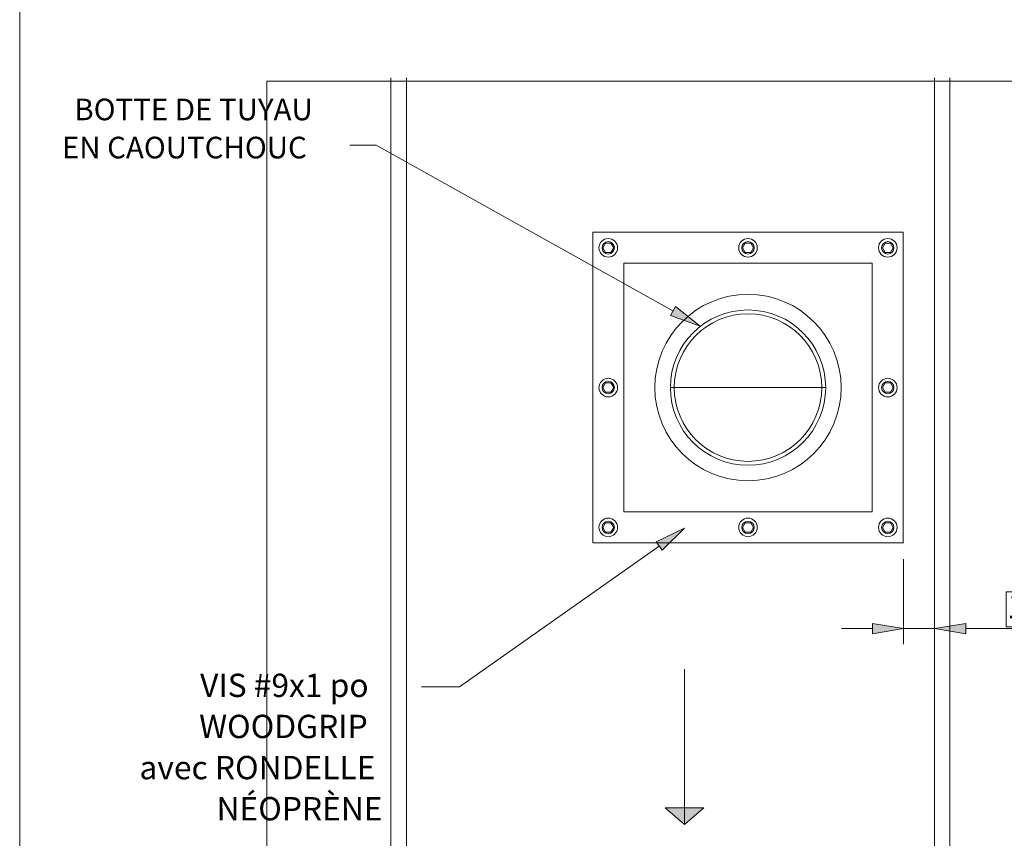
# Model space of a CAD drawing. Units: inches. Extents: x 0.47 to 8.03, y 0.6 to 10.4.
# Drawn here: x 0.47 to 4.25, y 2.74 to 5.88 of the extents above; entities that cross this region are included whole.
import ezdxf

# ---------------------------------------------------------------- set-up
doc = ezdxf.new("R2010")
doc.units = ezdxf.units.IN
doc.header["$MEASUREMENT"] = 0
for name, color, linetype in [('0.35 Notes', 7, 'Continuous'), ('View Ports', 7, 'Continuous'), ('x Border', 7, 'Continuous')]:
    doc.layers.add(name, color=color, linetype=linetype)

# ---------------------------------------------------------------- blocks, each defined once
blk = doc.blocks.new('block 12')
at = {"layer": 'x Border', "lineweight": 0}
blk.add_lwpolyline([(0.4672, 10.3954), (0.4672, 0.6046), (8.0328, 0.6046), (8.0328, 10.3954), (0.4672, 10.3954)], dxfattribs=at)
blk = doc.blocks.new('block 533')
at = {"layer": 'View Ports', "lineweight": 0}
blk.add_lwpolyline([(1.8931, 5.6601), (1.8931, 1.8748)], dxfattribs=at)
blk = doc.blocks.new('block 534')
at = {"layer": 'View Ports', "lineweight": 0}
blk.add_lwpolyline([(1.9528, 5.6601), (1.9528, 1.8748)], dxfattribs=at)
blk = doc.blocks.new('block 535')
at = {"layer": 'View Ports', "lineweight": 0}
blk.add_lwpolyline([(3.9813, 5.6601), (3.9813, 2.2378)], dxfattribs=at)
blk = doc.blocks.new('block 536')
at = {"layer": 'View Ports', "lineweight": 0}
blk.add_lwpolyline([(4.041, 5.6601), (4.041, 2.2378)], dxfattribs=at)
blk = doc.blocks.new('block 539')
at = {"layer": 'View Ports', "lineweight": 0}
blk.add_open_spline([(3.6233, 4.4702), (3.6233, 4.6679), (3.4631, 4.8282), (3.2653, 4.8282), (3.0676, 4.8282), (2.9074, 4.6679), (2.9074, 4.4702), (2.9074, 4.2725), (3.0676, 4.1122), (3.2653, 4.1122), (3.4631, 4.1122), (3.6233, 4.2725), (3.6233, 4.4702), (3.6233, 4.4702), (3.6233, 4.4702), (3.6233, 4.4702)], degree=3, knots=[0, 0, 0, 0, 1, 1, 1, 2, 2, 2, 3, 3, 3, 4, 4, 4, 5, 5, 5, 5], dxfattribs=at)
blk = doc.blocks.new('block 540')
at = {"layer": 'View Ports', "lineweight": 0}
blk.add_lwpolyline([(3.862, 4.4702), (3.862, 5.0668)], dxfattribs=at)
blk = doc.blocks.new('block 541')
at = {"layer": 'View Ports', "lineweight": 0}
blk.add_lwpolyline([(3.2653, 5.0668), (3.862, 5.0668)], dxfattribs=at)
blk = doc.blocks.new('block 542')
at = {"layer": 'View Ports', "lineweight": 0}
blk.add_lwpolyline([(2.6687, 4.4702), (2.6687, 5.0668)], dxfattribs=at)
blk = doc.blocks.new('block 543')
at = {"layer": 'View Ports', "lineweight": 0}
blk.add_lwpolyline([(3.2653, 5.0668), (2.6687, 5.0668)], dxfattribs=at)
blk = doc.blocks.new('block 544')
at = {"layer": 'View Ports', "lineweight": 0}
blk.add_lwpolyline([(3.862, 4.4702), (3.862, 3.8735)], dxfattribs=at)
blk = doc.blocks.new('block 545')
at = {"layer": 'View Ports', "lineweight": 0}
blk.add_lwpolyline([(3.2653, 3.8735), (3.862, 3.8735)], dxfattribs=at)
blk = doc.blocks.new('block 546')
at = {"layer": 'View Ports', "lineweight": 0}
blk.add_lwpolyline([(2.6687, 4.4702), (2.6687, 3.8735)], dxfattribs=at)
blk = doc.blocks.new('block 547')
at = {"layer": 'View Ports', "lineweight": 0}
blk.add_lwpolyline([(3.2653, 3.8735), (2.6687, 3.8735)], dxfattribs=at)
blk = doc.blocks.new('block 548')
at = {"layer": 'View Ports', "lineweight": 0}
blk.add_lwpolyline([(3.2653, 4.9475), (3.7427, 4.9475)], dxfattribs=at)
blk = doc.blocks.new('block 549')
at = {"layer": 'View Ports', "lineweight": 0}
blk.add_lwpolyline([(3.7427, 4.4702), (3.7427, 4.9475)], dxfattribs=at)
blk = doc.blocks.new('block 550')
at = {"layer": 'View Ports', "lineweight": 0}
blk.add_lwpolyline([(3.2653, 4.9475), (2.788, 4.9475)], dxfattribs=at)
blk = doc.blocks.new('block 551')
at = {"layer": 'View Ports', "lineweight": 0}
blk.add_lwpolyline([(2.788, 4.4702), (2.788, 4.9475)], dxfattribs=at)
blk = doc.blocks.new('block 552')
at = {"layer": 'View Ports', "lineweight": 0}
blk.add_lwpolyline([(3.2653, 3.9929), (3.7427, 3.9929)], dxfattribs=at)
blk = doc.blocks.new('block 553')
at = {"layer": 'View Ports', "lineweight": 0}
blk.add_lwpolyline([(3.7427, 4.4702), (3.7427, 3.9929)], dxfattribs=at)
blk = doc.blocks.new('block 554')
at = {"layer": 'View Ports', "lineweight": 0}
blk.add_lwpolyline([(3.2653, 3.9929), (2.788, 3.9929)], dxfattribs=at)
blk = doc.blocks.new('block 555')
at = {"layer": 'View Ports', "lineweight": 0}
blk.add_lwpolyline([(2.788, 4.4702), (2.788, 3.9929)], dxfattribs=at)
blk = doc.blocks.new('block 556')
at = {"layer": 'View Ports', "true_color": 0xff0000}
h = blk.add_hatch(color=1, dxfattribs=at)
edge = h.paths.add_edge_path()
edge.add_spline(control_points=[(3.5636, 4.4702), (3.5636, 4.4702), (2.9673, 4.4702), (2.9673, 4.4702), (2.9673, 4.4702), (3.5636, 4.4702), (3.5636, 4.4702)], knot_values=[0, 0, 0, 0, 1, 1, 1, 2, 2, 2, 2], degree=3, periodic=0)
edge = h.paths.add_edge_path()
edge.add_spline(control_points=[(3.5489, 4.4702), (3.5489, 4.4702), (2.982, 4.4702), (2.982, 4.4702), (2.982, 4.4702), (3.5489, 4.4702), (3.5489, 4.4702)], knot_values=[0, 0, 0, 0, 1, 1, 1, 2, 2, 2, 2], degree=3, periodic=0)
at = {"layer": 'View Ports', "lineweight": 0}
for points in [[(3.5636, 4.4702), (3.5636, 4.4702), (2.9673, 4.4702), (2.9673, 4.4702), (2.9673, 4.4702), (3.5636, 4.4702), (3.5636, 4.4702)], [(3.5489, 4.4702), (3.5489, 4.4702), (2.982, 4.4702), (2.982, 4.4702), (2.982, 4.4702), (3.5489, 4.4702), (3.5489, 4.4702)]]:
    blk.add_open_spline(points, degree=3, knots=[0, 0, 0, 0, 1, 1, 1, 2, 2, 2, 2], dxfattribs=at)
blk = doc.blocks.new('block 557')
at = {"layer": 'View Ports', "lineweight": 0}
blk.add_open_spline([(3.5637, 4.4702), (3.5637, 4.6349), (3.4301, 4.7685), (3.2653, 4.7685), (3.1006, 4.7685), (2.967, 4.6349), (2.967, 4.4702), (2.967, 4.3054), (3.1006, 4.1719), (3.2653, 4.1719), (3.4301, 4.1719), (3.5637, 4.3054), (3.5637, 4.4702), (3.5637, 4.4702), (3.5637, 4.4702), (3.5637, 4.4702)], degree=3, knots=[0, 0, 0, 0, 1, 1, 1, 2, 2, 2, 3, 3, 3, 4, 4, 4, 5, 5, 5, 5], dxfattribs=at)
blk = doc.blocks.new('block 558')
at = {"layer": 'View Ports', "lineweight": 0}
blk.add_open_spline([(3.5487, 4.4702), (3.5487, 4.6267), (3.4219, 4.7536), (3.2653, 4.7536), (3.1088, 4.7536), (2.9819, 4.6267), (2.9819, 4.4702), (2.9819, 4.3137), (3.1088, 4.1868), (3.2653, 4.1868), (3.4219, 4.1868), (3.5487, 4.3137), (3.5487, 4.4702), (3.5487, 4.4702), (3.5487, 4.4702), (3.5487, 4.4702)], degree=3, knots=[0, 0, 0, 0, 1, 1, 1, 2, 2, 2, 3, 3, 3, 4, 4, 4, 5, 5, 5, 5], dxfattribs=at)
blk = doc.blocks.new('block 559')
at = {"layer": 'View Ports', "lineweight": 0}
blk.add_open_spline([(3.301, 5.0071), (3.301, 5.0268), (3.285, 5.0428), (3.2653, 5.0428), (3.2457, 5.0428), (3.2297, 5.0268), (3.2297, 5.0071), (3.2297, 4.9875), (3.2457, 4.9715), (3.2653, 4.9715), (3.285, 4.9715), (3.301, 4.9875), (3.301, 5.0071), (3.301, 5.0071), (3.301, 5.0071), (3.301, 5.0071)], degree=3, knots=[0, 0, 0, 0, 1, 1, 1, 2, 2, 2, 3, 3, 3, 4, 4, 4, 5, 5, 5, 5], dxfattribs=at)
blk = doc.blocks.new('block 560')
at = {"layer": 'View Ports', "lineweight": 0}
blk.add_open_spline([(3.2892, 5.0071), (3.2892, 5.0203), (3.2785, 5.031), (3.2653, 5.031), (3.2522, 5.031), (3.2415, 5.0203), (3.2415, 5.0071), (3.2415, 4.994), (3.2522, 4.9833), (3.2653, 4.9833), (3.2785, 4.9833), (3.2892, 4.994), (3.2892, 5.0071), (3.2892, 5.0071), (3.2892, 5.0071), (3.2892, 5.0071)], degree=3, knots=[0, 0, 0, 0, 1, 1, 1, 2, 2, 2, 3, 3, 3, 4, 4, 4, 5, 5, 5, 5], dxfattribs=at)
blk = doc.blocks.new('block 561')
at = {"layer": 'View Ports', "lineweight": 0}
blk.add_lwpolyline([(3.2445, 5.0071), (3.2549, 4.9891), (3.2758, 4.9891), (3.2862, 5.0071), (3.2758, 5.0252), (3.2549, 5.0252), (3.2445, 5.0071)], dxfattribs=at)
blk = doc.blocks.new('block 562')
at = {"layer": 'View Ports', "lineweight": 0}
blk.add_open_spline([(3.838, 4.4702), (3.838, 4.4899), (3.822, 4.5058), (3.8023, 4.5058), (3.7826, 4.5058), (3.7667, 4.4899), (3.7667, 4.4702), (3.7667, 4.4505), (3.7826, 4.4345), (3.8023, 4.4345), (3.822, 4.4345), (3.838, 4.4505), (3.838, 4.4702), (3.838, 4.4702), (3.838, 4.4702), (3.838, 4.4702)], degree=3, knots=[0, 0, 0, 0, 1, 1, 1, 2, 2, 2, 3, 3, 3, 4, 4, 4, 5, 5, 5, 5], dxfattribs=at)
blk = doc.blocks.new('block 563')
at = {"layer": 'View Ports', "lineweight": 0}
blk.add_open_spline([(3.8262, 4.4702), (3.8262, 4.4833), (3.8155, 4.494), (3.8023, 4.494), (3.7891, 4.494), (3.7785, 4.4833), (3.7785, 4.4702), (3.7785, 4.457), (3.7891, 4.4463), (3.8023, 4.4463), (3.8155, 4.4463), (3.8262, 4.457), (3.8262, 4.4702), (3.8262, 4.4702), (3.8262, 4.4702), (3.8262, 4.4702)], degree=3, knots=[0, 0, 0, 0, 1, 1, 1, 2, 2, 2, 3, 3, 3, 4, 4, 4, 5, 5, 5, 5], dxfattribs=at)
blk = doc.blocks.new('block 564')
at = {"layer": 'View Ports', "lineweight": 0}
blk.add_lwpolyline([(3.7815, 4.4702), (3.7919, 4.4521), (3.8127, 4.4521), (3.8231, 4.4702), (3.8127, 4.4882), (3.7919, 4.4882), (3.7815, 4.4702)], dxfattribs=at)
blk = doc.blocks.new('block 565')
at = {"layer": 'View Ports', "lineweight": 0}
blk.add_open_spline([(3.301, 3.9332), (3.301, 3.9529), (3.285, 3.9688), (3.2653, 3.9688), (3.2457, 3.9688), (3.2297, 3.9529), (3.2297, 3.9332), (3.2297, 3.9135), (3.2457, 3.8976), (3.2653, 3.8976), (3.285, 3.8976), (3.301, 3.9135), (3.301, 3.9332), (3.301, 3.9332), (3.301, 3.9332), (3.301, 3.9332)], degree=3, knots=[0, 0, 0, 0, 1, 1, 1, 2, 2, 2, 3, 3, 3, 4, 4, 4, 5, 5, 5, 5], dxfattribs=at)
blk = doc.blocks.new('block 566')
at = {"layer": 'View Ports', "lineweight": 0}
blk.add_open_spline([(3.2892, 3.9332), (3.2892, 3.9464), (3.2785, 3.9571), (3.2653, 3.9571), (3.2522, 3.9571), (3.2415, 3.9464), (3.2415, 3.9332), (3.2415, 3.92), (3.2522, 3.9094), (3.2653, 3.9094), (3.2785, 3.9094), (3.2892, 3.92), (3.2892, 3.9332), (3.2892, 3.9332), (3.2892, 3.9332), (3.2892, 3.9332)], degree=3, knots=[0, 0, 0, 0, 1, 1, 1, 2, 2, 2, 3, 3, 3, 4, 4, 4, 5, 5, 5, 5], dxfattribs=at)
blk = doc.blocks.new('block 567')
at = {"layer": 'View Ports', "lineweight": 0}
blk.add_lwpolyline([(3.2445, 3.9332), (3.2549, 3.9512), (3.2758, 3.9512), (3.2862, 3.9332), (3.2758, 3.9152), (3.2549, 3.9152), (3.2445, 3.9332)], dxfattribs=at)
blk = doc.blocks.new('block 568')
at = {"layer": 'View Ports', "lineweight": 0}
blk.add_open_spline([(3.838, 4.4702), (3.838, 4.4899), (3.822, 4.5058), (3.8023, 4.5058), (3.7826, 4.5058), (3.7667, 4.4899), (3.7667, 4.4702), (3.7667, 4.4505), (3.7826, 4.4345), (3.8023, 4.4345), (3.822, 4.4345), (3.838, 4.4505), (3.838, 4.4702), (3.838, 4.4702), (3.838, 4.4702), (3.838, 4.4702)], degree=3, knots=[0, 0, 0, 0, 1, 1, 1, 2, 2, 2, 3, 3, 3, 4, 4, 4, 5, 5, 5, 5], dxfattribs=at)
blk = doc.blocks.new('block 569')
at = {"layer": 'View Ports', "lineweight": 0}
blk.add_open_spline([(3.8262, 4.4702), (3.8262, 4.4833), (3.8155, 4.494), (3.8023, 4.494), (3.7891, 4.494), (3.7785, 4.4833), (3.7785, 4.4702), (3.7785, 4.457), (3.7891, 4.4463), (3.8023, 4.4463), (3.8155, 4.4463), (3.8262, 4.457), (3.8262, 4.4702), (3.8262, 4.4702), (3.8262, 4.4702), (3.8262, 4.4702)], degree=3, knots=[0, 0, 0, 0, 1, 1, 1, 2, 2, 2, 3, 3, 3, 4, 4, 4, 5, 5, 5, 5], dxfattribs=at)
blk = doc.blocks.new('block 570')
at = {"layer": 'View Ports', "lineweight": 0}
blk.add_lwpolyline([(3.7815, 4.4702), (3.7919, 4.4882), (3.8127, 4.4882), (3.8231, 4.4702), (3.8127, 4.4521), (3.7919, 4.4521), (3.7815, 4.4702)], dxfattribs=at)
blk = doc.blocks.new('block 571')
at = {"layer": 'View Ports', "lineweight": 0}
blk.add_open_spline([(2.764, 4.4702), (2.764, 4.4899), (2.7481, 4.5058), (2.7284, 4.5058), (2.7087, 4.5058), (2.6927, 4.4899), (2.6927, 4.4702), (2.6927, 4.4505), (2.7087, 4.4345), (2.7284, 4.4345), (2.7481, 4.4345), (2.764, 4.4505), (2.764, 4.4702), (2.764, 4.4702), (2.764, 4.4702), (2.764, 4.4702)], degree=3, knots=[0, 0, 0, 0, 1, 1, 1, 2, 2, 2, 3, 3, 3, 4, 4, 4, 5, 5, 5, 5], dxfattribs=at)
blk = doc.blocks.new('block 572')
at = {"layer": 'View Ports', "lineweight": 0}
blk.add_open_spline([(2.7522, 4.4702), (2.7522, 4.4833), (2.7416, 4.494), (2.7284, 4.494), (2.7152, 4.494), (2.7045, 4.4833), (2.7045, 4.4702), (2.7045, 4.457), (2.7152, 4.4463), (2.7284, 4.4463), (2.7416, 4.4463), (2.7522, 4.457), (2.7522, 4.4702), (2.7522, 4.4702), (2.7522, 4.4702), (2.7522, 4.4702)], degree=3, knots=[0, 0, 0, 0, 1, 1, 1, 2, 2, 2, 3, 3, 3, 4, 4, 4, 5, 5, 5, 5], dxfattribs=at)
blk = doc.blocks.new('block 573')
at = {"layer": 'View Ports', "lineweight": 0}
blk.add_lwpolyline([(2.7492, 4.4702), (2.7388, 4.4521), (2.718, 4.4521), (2.7076, 4.4702), (2.718, 4.4882), (2.7388, 4.4882), (2.7492, 4.4702)], dxfattribs=at)
blk = doc.blocks.new('block 574')
at = {"layer": 'View Ports', "lineweight": 0}
blk.add_open_spline([(2.764, 4.4702), (2.764, 4.4899), (2.7481, 4.5058), (2.7284, 4.5058), (2.7087, 4.5058), (2.6927, 4.4899), (2.6927, 4.4702), (2.6927, 4.4505), (2.7087, 4.4345), (2.7284, 4.4345), (2.7481, 4.4345), (2.764, 4.4505), (2.764, 4.4702), (2.764, 4.4702), (2.764, 4.4702), (2.764, 4.4702)], degree=3, knots=[0, 0, 0, 0, 1, 1, 1, 2, 2, 2, 3, 3, 3, 4, 4, 4, 5, 5, 5, 5], dxfattribs=at)
blk = doc.blocks.new('block 575')
at = {"layer": 'View Ports', "lineweight": 0}
blk.add_open_spline([(2.7522, 4.4702), (2.7522, 4.4833), (2.7416, 4.494), (2.7284, 4.494), (2.7152, 4.494), (2.7045, 4.4833), (2.7045, 4.4702), (2.7045, 4.457), (2.7152, 4.4463), (2.7284, 4.4463), (2.7416, 4.4463), (2.7522, 4.457), (2.7522, 4.4702), (2.7522, 4.4702), (2.7522, 4.4702), (2.7522, 4.4702)], degree=3, knots=[0, 0, 0, 0, 1, 1, 1, 2, 2, 2, 3, 3, 3, 4, 4, 4, 5, 5, 5, 5], dxfattribs=at)
blk = doc.blocks.new('block 576')
at = {"layer": 'View Ports', "lineweight": 0}
blk.add_lwpolyline([(2.7492, 4.4702), (2.7388, 4.4882), (2.718, 4.4882), (2.7076, 4.4702), (2.718, 4.4521), (2.7388, 4.4521), (2.7492, 4.4702)], dxfattribs=at)
blk = doc.blocks.new('block 583')
at = {"layer": 'View Ports', "true_color": 0x0000ff}
blk.add_hatch(color=5, dxfattribs=at).paths.add_polyline_path([(3.0216, 2.7918), (3.0216, 2.8555), (2.9469, 2.8555)])
at = {"layer": 'View Ports', "lineweight": 0}
blk.add_lwpolyline([(3.0216, 2.7918), (3.0216, 2.8555), (2.9469, 2.8555), (3.0216, 2.7918)], dxfattribs=at)
blk = doc.blocks.new('block 584')
at = {"layer": 'View Ports', "true_color": 0x0000ff}
blk.add_hatch(color=5, dxfattribs=at).paths.add_polyline_path([(3.0958, 2.8555), (3.0216, 2.8555), (3.0216, 2.7918)])
at = {"layer": 'View Ports', "lineweight": 0}
blk.add_lwpolyline([(3.0958, 2.8555), (3.0216, 2.8555), (3.0216, 2.7918), (3.0958, 2.8555)], dxfattribs=at)
blk = doc.blocks.new('block 585')
at = {"layer": 'View Ports', "lineweight": 0}
blk.add_lwpolyline([(3.0214, 3.3884), (3.0214, 2.7918)], dxfattribs=at)
blk = doc.blocks.new('block 586')
at = {"layer": 'View Ports', "lineweight": 0}
blk.add_lwpolyline([(3.0214, 2.7918), (2.947, 2.8555)], dxfattribs=at)
blk = doc.blocks.new('block 587')
at = {"layer": 'View Ports', "lineweight": 0}
blk.add_lwpolyline([(3.0214, 2.7918), (3.0959, 2.8555)], dxfattribs=at)
blk = doc.blocks.new('block 588')
at = {"layer": 'View Ports', "lineweight": 0}
blk.add_lwpolyline([(2.947, 2.8555), (3.0959, 2.8555)], dxfattribs=at)
blk = doc.blocks.new('block 589')
at = {"layer": 'View Ports', "lineweight": 0}
blk.add_open_spline([(2.764, 5.0071), (2.764, 5.0268), (2.7481, 5.0428), (2.7284, 5.0428), (2.7087, 5.0428), (2.6927, 5.0268), (2.6927, 5.0071), (2.6927, 4.9875), (2.7087, 4.9715), (2.7284, 4.9715), (2.7481, 4.9715), (2.764, 4.9875), (2.764, 5.0071), (2.764, 5.0071), (2.764, 5.0071), (2.764, 5.0071)], degree=3, knots=[0, 0, 0, 0, 1, 1, 1, 2, 2, 2, 3, 3, 3, 4, 4, 4, 5, 5, 5, 5], dxfattribs=at)
blk = doc.blocks.new('block 590')
at = {"layer": 'View Ports', "lineweight": 0}
blk.add_open_spline([(2.7522, 5.0071), (2.7522, 5.0203), (2.7416, 5.031), (2.7284, 5.031), (2.7152, 5.031), (2.7045, 5.0203), (2.7045, 5.0071), (2.7045, 4.994), (2.7152, 4.9833), (2.7284, 4.9833), (2.7416, 4.9833), (2.7522, 4.994), (2.7522, 5.0071), (2.7522, 5.0071), (2.7522, 5.0071), (2.7522, 5.0071)], degree=3, knots=[0, 0, 0, 0, 1, 1, 1, 2, 2, 2, 3, 3, 3, 4, 4, 4, 5, 5, 5, 5], dxfattribs=at)
blk = doc.blocks.new('block 591')
at = {"layer": 'View Ports', "lineweight": 0}
blk.add_lwpolyline([(2.7492, 5.0071), (2.7388, 4.9891), (2.718, 4.9891), (2.7076, 5.0071), (2.718, 5.0252), (2.7388, 5.0252), (2.7492, 5.0071)], dxfattribs=at)
blk = doc.blocks.new('block 592')
at = {"layer": 'View Ports', "lineweight": 0}
blk.add_open_spline([(3.838, 5.0071), (3.838, 5.0268), (3.822, 5.0428), (3.8023, 5.0428), (3.7826, 5.0428), (3.7667, 5.0268), (3.7667, 5.0071), (3.7667, 4.9875), (3.7826, 4.9715), (3.8023, 4.9715), (3.822, 4.9715), (3.838, 4.9875), (3.838, 5.0071), (3.838, 5.0071), (3.838, 5.0071), (3.838, 5.0071)], degree=3, knots=[0, 0, 0, 0, 1, 1, 1, 2, 2, 2, 3, 3, 3, 4, 4, 4, 5, 5, 5, 5], dxfattribs=at)
blk = doc.blocks.new('block 593')
at = {"layer": 'View Ports', "lineweight": 0}
blk.add_open_spline([(3.8262, 5.0071), (3.8262, 5.0203), (3.8155, 5.031), (3.8023, 5.031), (3.7891, 5.031), (3.7785, 5.0203), (3.7785, 5.0071), (3.7785, 4.994), (3.7891, 4.9833), (3.8023, 4.9833), (3.8155, 4.9833), (3.8262, 4.994), (3.8262, 5.0071), (3.8262, 5.0071), (3.8262, 5.0071), (3.8262, 5.0071)], degree=3, knots=[0, 0, 0, 0, 1, 1, 1, 2, 2, 2, 3, 3, 3, 4, 4, 4, 5, 5, 5, 5], dxfattribs=at)
blk = doc.blocks.new('block 594')
at = {"layer": 'View Ports', "lineweight": 0}
blk.add_lwpolyline([(3.7815, 5.0071), (3.7919, 4.9891), (3.8127, 4.9891), (3.8231, 5.0071), (3.8127, 5.0252), (3.7919, 5.0252), (3.7815, 5.0071)], dxfattribs=at)
blk = doc.blocks.new('block 595')
at = {"layer": 'View Ports', "lineweight": 0}
blk.add_open_spline([(2.764, 3.9332), (2.764, 3.9529), (2.7481, 3.9688), (2.7284, 3.9688), (2.7087, 3.9688), (2.6927, 3.9529), (2.6927, 3.9332), (2.6927, 3.9135), (2.7087, 3.8976), (2.7284, 3.8976), (2.7481, 3.8976), (2.764, 3.9135), (2.764, 3.9332), (2.764, 3.9332), (2.764, 3.9332), (2.764, 3.9332)], degree=3, knots=[0, 0, 0, 0, 1, 1, 1, 2, 2, 2, 3, 3, 3, 4, 4, 4, 5, 5, 5, 5], dxfattribs=at)
blk = doc.blocks.new('block 596')
at = {"layer": 'View Ports', "lineweight": 0}
blk.add_open_spline([(2.7522, 3.9332), (2.7522, 3.9464), (2.7416, 3.9571), (2.7284, 3.9571), (2.7152, 3.9571), (2.7045, 3.9464), (2.7045, 3.9332), (2.7045, 3.92), (2.7152, 3.9094), (2.7284, 3.9094), (2.7416, 3.9094), (2.7522, 3.92), (2.7522, 3.9332), (2.7522, 3.9332), (2.7522, 3.9332), (2.7522, 3.9332)], degree=3, knots=[0, 0, 0, 0, 1, 1, 1, 2, 2, 2, 3, 3, 3, 4, 4, 4, 5, 5, 5, 5], dxfattribs=at)
blk = doc.blocks.new('block 597')
at = {"layer": 'View Ports', "lineweight": 0}
blk.add_lwpolyline([(2.7492, 3.9332), (2.7388, 3.9512), (2.718, 3.9512), (2.7076, 3.9332), (2.718, 3.9152), (2.7388, 3.9152), (2.7492, 3.9332)], dxfattribs=at)
blk = doc.blocks.new('block 598')
at = {"layer": 'View Ports', "lineweight": 0}
blk.add_open_spline([(3.838, 3.9332), (3.838, 3.9529), (3.822, 3.9688), (3.8023, 3.9688), (3.7826, 3.9688), (3.7667, 3.9529), (3.7667, 3.9332), (3.7667, 3.9135), (3.7826, 3.8976), (3.8023, 3.8976), (3.822, 3.8976), (3.838, 3.9135), (3.838, 3.9332), (3.838, 3.9332), (3.838, 3.9332), (3.838, 3.9332)], degree=3, knots=[0, 0, 0, 0, 1, 1, 1, 2, 2, 2, 3, 3, 3, 4, 4, 4, 5, 5, 5, 5], dxfattribs=at)
blk = doc.blocks.new('block 599')
at = {"layer": 'View Ports', "lineweight": 0}
blk.add_open_spline([(3.8262, 3.9332), (3.8262, 3.9464), (3.8155, 3.9571), (3.8023, 3.9571), (3.7891, 3.9571), (3.7785, 3.9464), (3.7785, 3.9332), (3.7785, 3.92), (3.7891, 3.9094), (3.8023, 3.9094), (3.8155, 3.9094), (3.8262, 3.92), (3.8262, 3.9332), (3.8262, 3.9332), (3.8262, 3.9332), (3.8262, 3.9332)], degree=3, knots=[0, 0, 0, 0, 1, 1, 1, 2, 2, 2, 3, 3, 3, 4, 4, 4, 5, 5, 5, 5], dxfattribs=at)
blk = doc.blocks.new('block 600')
at = {"layer": 'View Ports', "lineweight": 0}
blk.add_lwpolyline([(3.7815, 3.9332), (3.7919, 3.9512), (3.8127, 3.9512), (3.8231, 3.9332), (3.8127, 3.9152), (3.7919, 3.9152), (3.7815, 3.9332)], dxfattribs=at)
blk = doc.blocks.new('block 602')
at = {"layer": 'View Ports', "lineweight": 0}
blk.add_lwpolyline([(3.8631, 3.811), (3.8631, 3.4851)], dxfattribs=at)
blk = doc.blocks.new('block 603')
at = {"layer": 'View Ports', "lineweight": 0}
blk.add_lwpolyline([(3.9824, 3.8079), (3.9824, 3.4851)], dxfattribs=at)
blk = doc.blocks.new('block 604')
at = {"layer": 'View Ports', "lineweight": 0}
blk.add_lwpolyline([(3.7437, 3.5448), (3.6243, 3.5448)], dxfattribs=at)
blk = doc.blocks.new('block 605')
at = {"layer": 'View Ports', "lineweight": 0}
blk.add_lwpolyline([(4.1018, 3.5448), (4.8276, 3.5448)], dxfattribs=at)
blk = doc.blocks.new('block 606')
at = {"layer": 'View Ports', "lineweight": 0}
blk.add_lwpolyline([(3.8631, 3.5448), (3.9824, 3.5448)], dxfattribs=at)
blk = doc.blocks.new('block 607')
at = {"layer": 'View Ports', "true_color": 0xff7f7f}
h = blk.add_hatch(color=11, dxfattribs=at)
h.dxf.hatch_style = 2
h.paths.add_polyline_path([(3.7437, 3.5647), (3.7437, 3.5249), (3.8631, 3.5448)])
at = {"layer": 'View Ports', "lineweight": 0}
blk.add_lwpolyline([(3.7437, 3.5647), (3.7437, 3.5249), (3.8631, 3.5448), (3.7437, 3.5647)], dxfattribs=at)
blk = doc.blocks.new('block 608')
at = {"layer": 'View Ports', "true_color": 0xff7f7f}
h = blk.add_hatch(color=11, dxfattribs=at)
h.dxf.hatch_style = 2
h.paths.add_polyline_path([(4.1018, 3.5647), (4.1018, 3.5249), (3.9824, 3.5448)])
at = {"layer": 'View Ports', "lineweight": 0}
blk.add_lwpolyline([(4.1018, 3.5647), (4.1018, 3.5249), (3.9824, 3.5448), (4.1018, 3.5647)], dxfattribs=at)
blk = doc.blocks.new('block 609')
at = {"layer": 'View Ports', "lineweight": 0}
blk.add_lwpolyline([(4.2566, 3.6857), (4.2566, 3.5511), (4.8467, 3.5511), (4.8467, 3.6857), (4.2566, 3.6857)], dxfattribs=at)
at = {"layer": 'View Ports', "color": 2, "true_color": 0xffff00, "insert": (4.2616, 3.5845), "char_height": 0.089528, "attachment_point": 7}
blk.add_mtext('\\fArial|b0|i0|c0|p34;\\W1;1 po MIN.', dxfattribs=at)
blk = doc.blocks.new('block 610')
at = {"layer": 'View Ports', "lineweight": 0}
blk.add_lwpolyline([(3.8631, 3.8707), (3.8631, 3.8707)], dxfattribs=at)
blk = doc.blocks.new('block 611')
at = {"layer": 'View Ports', "lineweight": 0}
blk.add_lwpolyline([(3.9824, 3.8676), (3.9824, 3.8676)], dxfattribs=at)
blk = doc.blocks.new('block 612')
at = {"layer": 'View Ports', "lineweight": 0}
blk.add_lwpolyline([(3.9824, 3.5448), (3.9824, 3.5448)], dxfattribs=at)
blk = doc.blocks.new('block 601')
at = {"layer": 'View Ports'}
for name in ['block 610', 'block 611', 'block 602', 'block 603', 'block 609', 'block 607', 'block 608', 'block 604', 'block 606', 'block 612', 'block 605']:
    blk.add_blockref(name, (0, 0), dxfattribs=at)
blk = doc.blocks.new('block 532')
at = {"layer": 'View Ports', "lineweight": 0}
blk.add_lwpolyline([(6.2696, 2.342), (1.4173, 2.342), (1.4173, 5.6472), (6.2696, 5.6472), (6.2696, 2.342)], dxfattribs=at)
at = {"layer": 'View Ports'}
for name in ['block 533', 'block 534', 'block 535', 'block 536', 'block 542', 'block 543', 'block 589', 'block 559', 'block 541', 'block 592', 'block 540', 'block 590', 'block 591', 'block 560', 'block 561', 'block 593', 'block 594', 'block 550', 'block 551', 'block 548', 'block 549', 'block 539', 'block 557', 'block 558', 'block 571', 'block 574', 'block 562', 'block 568', 'block 546', 'block 572', 'block 575', 'block 573', 'block 576', 'block 555', 'block 556', 'block 553', 'block 563', 'block 569', 'block 564', 'block 570', 'block 544', 'block 554', 'block 552', 'block 595', 'block 596', 'block 597', 'block 565', 'block 566', 'block 567', 'block 598', 'block 599', 'block 600', 'block 547', 'block 545', 'block 601', 'block 585', 'block 583', 'block 586', 'block 588', 'block 587', 'block 584']:
    blk.add_blockref(name, (0, 0), dxfattribs=at)

msp = doc.modelspace()

# ---------------------------------------------------------------- hatches: boundary and pattern name
at = {"layer": '0.35 Notes', "true_color": 0xff7f7f}
h = msp.add_hatch(color=11, dxfattribs=at)
h.dxf.hatch_style = 2
h.paths.add_polyline_path([(2.9865, 4.7819), (3.081, 4.7063), (2.9671, 4.7471)])
h = msp.add_hatch(color=11, dxfattribs=at)
h.dxf.hatch_style = 2
h.paths.add_polyline_path([(2.9123, 3.8778), (3.0213, 3.9304), (2.9353, 3.8453)])

# ---------------------------------------------------------------- linework, layer by layer
at = {"layer": '0.35 Notes', "lineweight": 0}
for points in [[(1.8361, 5.4018), (1.7356, 5.4018)], [(2.9768, 4.7645), (1.8361, 5.4018)], [(2.9865, 4.7819), (3.081, 4.7063), (2.9671, 4.7471), (2.9865, 4.7819)], [(2.9123, 3.8778), (3.0213, 3.9304), (2.9353, 3.8453), (2.9123, 3.8778)], [(2.9238, 3.8616), (2.1571, 3.3205)], [(2.1571, 3.3205), (2.0108, 3.3205)]]:
    msp.add_lwpolyline(points, dxfattribs=at)

# ---------------------------------------------------------------- block references
at = {"layer": 'View Ports'}
msp.add_blockref('block 532', (0, 0), dxfattribs=at)
at = {"layer": 'x Border'}
msp.add_blockref('block 12', (0, 0), dxfattribs=at)

# ---------------------------------------------------------------- texts
at = {"layer": '0.35 Notes', "color": 2, "true_color": 0xffff00, "attachment_point": 7}
for s, insert, char_height in [('\\fMyriad Pro|b0|i0|c0|p34;\\W1;BOTTE DE TUYAU', (0.677, 5.4971), 0.082993), ('\\fMyriad Pro|b0|i0|c0|p34;\\W1;EN CAOUTCHOUC', (0.6293, 5.3507), 0.082993), ('\\fMyriad Pro|b0|i0|c0|p34;\\W1;VIS #9x1 po ', (1.1603, 3.2818), 0.089528), ('\\fMyriad Pro|b0|i0|c0|p34;\\W1;WOODGRIP ', (1.1568, 3.1239), 0.089528), ('\\fMyriad Pro|b0|i0|c0|p34;\\W1;avec RONDELLE ', (0.9273, 2.9659), 0.089528), ('\\fMyriad Pro|b0|i0|c0|p34;\\W1;NÉOPRÈNE', (1.2234, 2.8079), 0.089528)]:
    msp.add_mtext(s, dxfattribs=dict(at, insert=insert, char_height=char_height))

doc.saveas('drawing.dxf')
